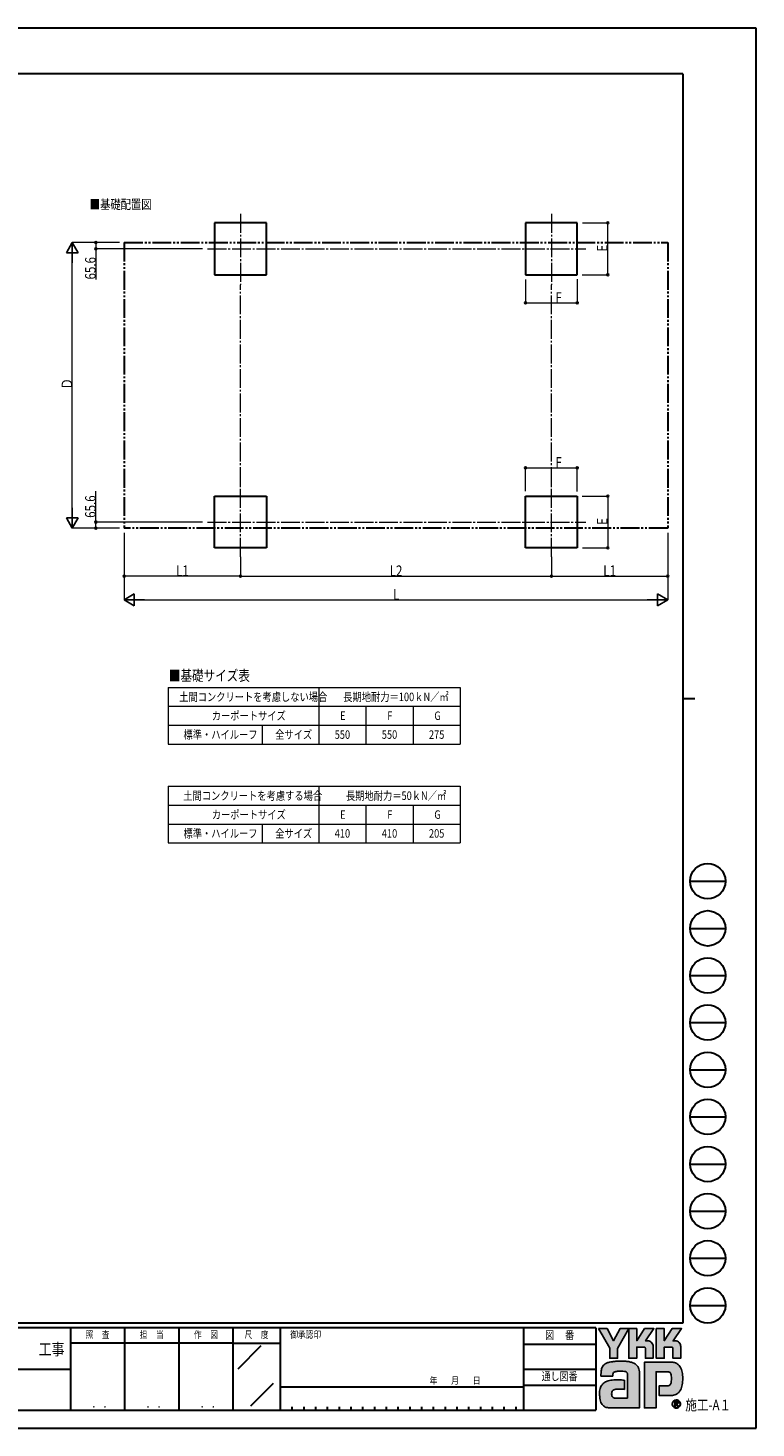
# Model space of a CAD drawing. Units: millimetres. Extents: x 0 to 21025, y 0 to 14850.
# Drawn here: x 13300 to 21025, y 0 to 14850 of the extents above; entities that cross this region are included whole.
import ezdxf
from ezdxf.enums import TextEntityAlignment as Align

# ---------------------------------------------------------------- set-up
doc = ezdxf.new("R2010")
doc.units = ezdxf.units.MM
doc.linetypes.add('YCENTER_1', pattern=[13, 10, -1, 1, -1])
doc.linetypes.add('YDIVIDE_1', pattern=[15, 10, -1, 1, -1, 1, -1])
for name, color, linetype, lineweight in [('TABLE1', 255, 'Continuous', 13), ('USER1', 3, 'Continuous', 13), ('YKK_12', 2, 'Continuous', 13), ('YKK_A1', 4, 'Continuous', 30), ('YKK_D', 6, 'Continuous', 13), ('YKK_ZWAK', 7, 'Continuous', 30)]:
    doc.layers.add(name, color=color, linetype=linetype, lineweight=lineweight)
doc.styles.add('text-b', font='extslim2.shx', dxfattribs={"width": 0.8, "bigfont": 'extfont2.shx'})

msp = doc.modelspace()

# ---------------------------------------------------------------- hatches: boundary and pattern name
at = {"layer": 'YKK_ZWAK', "linetype": 'ByBlock', "lineweight": -2}
h = msp.add_hatch(color=256, dxfattribs=at)
edge = h.paths.add_edge_path()
edge.add_arc((20179.24935909626, 254.610249280041), 44.01867230983628, 44.93442000000285, 90.08535600000255)
edge.add_arc((20179.25426472854, 254.5257549609828), 44.10317410227031, 90.09156552177431, 179.923629932956)
edge.add_arc((20178.98547420905, 254.4779262682508), 43.83447405861239, 179.8606450800951, 225.1439939985764)
edge.add_arc((20179.19571586127, 254.4730548595397), 43.9795743226709, 224.9453553885787, 269.9844512830166)
edge.add_arc((20179.19302017906, 254.690206879397), 44.19672568883004, 269.9880223087077, 314.9377721061914)
edge.add_arc((20179.49073070159, 254.4048916918965), 43.78447498732014, 314.9257166602815, 360.2350799932708)
edge.add_arc((20179.59861268459, 254.7450028117862), 43.67651925144945, 359.7894949650353, 405.1328750314316)
edge.add_line((20210.410869431, 285.7005058462389), (20210.41086668895, 285.7005042881846))
edge = h.paths.add_edge_path(flags=16)
edge.add_arc((20179.10906608651, 254.0640540547486), 39.01348740320342, 224.628219000001, 270.1097310000005, ccw=False)
edge.add_arc((20178.81808589678, 254.4176100781352), 39.05743938543147, 179.755127369646, 225.2972179378844, ccw=False)
edge.add_arc((20178.97792380978, 254.6678655065921), 39.21700912782785, 134.8007046283088, 180.1217460165476, ccw=False)
edge.add_arc((20179.09226237359, 254.8903843798607), 39.1404091974326, 89.86602478721397, 135.148996271344, ccw=False)
edge.add_arc((20179.26300407032, 254.5927737926107), 39.43799234541992, 45.03107645709707, 90.11509058956278, ccw=False)
edge.add_arc((20179.28933279573, 254.5801108719967), 39.42835376148849, 0.0064280881064178175, 45.071149570043985, ccw=False)
edge.add_arc((20179.12108333813, 254.6472447435596), 39.59665262906921, 270.09072013900766, 359.9092589945101, ccw=False)
edge.add_line((20179.18377927071, 215.0506417497773), (20179.18378339389, 215.0506381996367))
edge = h.paths.add_edge_path(flags=0)
edge.add_arc((20185.02040293156, 268.7431940428919), 8.382086385691421, -1.6106014017748862, 42.86139266983258, ccw=False)
edge.add_line((20193.39917781985, 268.5076021316489), (20193.05101929496, 265.8290034375808))
edge.add_line((20193.05101929496, 265.8290034375808), (20192.09246925865, 263.7174764753879))
edge.add_line((20192.09246925865, 263.7174764753879), (20190.6533706656, 262.1085727386142))
edge.add_line((20190.6533706656, 262.1085727386142), (20188.86532250219, 260.9377662726455))
edge.add_line((20188.86532250219, 260.9377662726455), (20186.8582257034, 260.1396820971483))
edge.add_line((20186.8582257034, 260.1396820971483), (20184.76113217842, 259.6489452317893))
edge.add_line((20184.76113217841, 259.6489452317893), (20182.70564091365, 259.4027277733915))
edge.add_line((20182.70564091365, 259.4027277733915), (20180.82165284404, 259.3348057159025))
edge.add_line((20180.82165284404, 259.3348057159025), (20175.86079557018, 259.3348057159025))
edge.add_line((20175.86079557018, 259.3348057159025), (20178.36457241438, 255.0760927113348))
edge.add_line((20178.36457241438, 255.0760927113348), (20194.73293924353, 226.9614550651515))
edge.add_line((20194.73293924353, 226.9614550651515), (20201.28487071409, 226.9614550651515))
edge.add_line((20201.28487071409, 226.9614550651515), (20185.50148260505, 254.0233008202536))
edge.add_line((20185.50148260505, 254.0233008202536), (20186.97878735543, 254.3170637188938))
edge.add_line((20186.97878735543, 254.3170637188937), (20188.38817004833, 254.6897860093654))
edge.add_line((20188.38817004833, 254.6897860093654), (20189.72538555515, 255.1406186659494))
edge.add_line((20189.72538555515, 255.1406186659494), (20190.98788679873, 255.6695616886459))
edge.add_line((20190.98788679873, 255.6695616886459), (20192.16973059905, 256.2766150774546))
edge.add_line((20192.16973059905, 256.2766150774546), (20193.26921890464, 256.9617788323761))
edge.add_line((20193.26921890464, 256.9617788323762), (20194.28125756123, 257.7233549019733))
edge.add_line((20194.28125756123, 257.7233549019733), (20195.20075241449, 258.562192311963))
edge.add_arc((20185.18517746867, 268.1076525191256), 13.8357346050664, 316.3767372757107, 361.6565045120804)
edge.add_line((20199.01513002222, 268.5076080523641), (20198.95429511648, 269.9722489444168))
edge.add_line((20198.95429511648, 269.9722489444168), (20198.77090556127, 271.3841787144718))
edge.add_line((20198.77090556127, 271.3841787144718), (20198.46865240544, 272.7392237613797))
edge.add_line((20198.46865240544, 272.7392237613797), (20198.04668662329, 274.0305918793917))
edge.add_line((20198.04668662329, 274.0305918793917), (20197.50840431768, 275.2548869656329))
edge.add_line((20197.50840431768, 275.2548869656329), (20196.85295646291, 276.4053168143549))
edge.add_line((20196.85295646291, 276.4053168143549), (20196.08373916185, 277.4793343484014))
edge.add_line((20196.08373916185, 277.4793343484014), (20195.20075241449, 278.470147362024))
edge.add_line((20195.20075241449, 278.470147362024), (20194.04353036002, 279.493223352954))
edge.add_line((20194.04353036002, 279.493223352954), (20192.75810542205, 280.3847003574986))
edge.add_line((20192.75810542204, 280.3847003574986), (20191.35126980629, 281.1445783756581))
edge.add_line((20191.35126980629, 281.1445783756581), (20189.82896669282, 281.7694613045579))
edge.add_line((20189.82896669282, 281.7694613045579), (20188.19629023593, 282.2585001184793))
edge.add_line((20188.19629023593, 282.2585001184793), (20186.45918361564, 282.609147740267))
edge.add_line((20186.45918361564, 282.6091477402671), (20184.623590012, 282.8214041699206))
edge.add_line((20184.623590012, 282.8214041699205), (20182.69375455359, 282.8927223302843))
edge.add_line((20182.69375455359, 282.8927223302843), (20163.74604759128, 282.8927223302843))
edge.add_line((20163.74604759128, 282.8927223302843), (20163.74604759128, 227.1482407232468))
edge.add_line((20163.74604759128, 227.1482407232468), (20169.47272606334, 227.1482407232468))
edge.add_line((20169.47272606334, 227.1482407232468), (20169.47272606334, 277.2067970927265))
edge.add_line((20169.47272606334, 277.2067970927265), (20182.69375455359, 277.2067970927265))
edge.add_line((20182.69375455359, 277.2067970927265), (20184.05898790912, 277.16179872964))
edge.add_line((20184.05898790912, 277.16179872964), (20185.34356382138, 277.0285016918174))
edge.add_line((20185.34356382138, 277.0285016918174), (20186.54408618751, 276.8077550049779))
edge.add_line((20186.54408618751, 276.8077550049779), (20187.65715890461, 276.5012567205582))
edge.add_line((20187.65715890461, 276.5012567205582), (20188.67938586982, 276.1107048899958))
edge.add_line((20188.67938586982, 276.1107048899958), (20189.60737098026, 275.6369485390091))
edge.add_line((20189.60737098026, 275.6369485390091), (20190.43686910735, 275.0808366933173))
edge.add_line((20190.43686910735, 275.0808366933173), (20191.1644841482, 274.4449164300766))
edge = h.paths.add_edge_path()
edge.add_arc((19595.92219187955, 114.8513480277592), 595.0072135410647, 87.51793533789117, 91.66438817798303, ccw=False)
edge.add_arc((19603.65167551567, 280.5596615742031), 429.1199723311966, 81.92630775827178, 87.59083149003902, ccw=False)
edge.add_arc((19626.46864933609, 436.9245391991603), 271.1011088636878, 73.67137372319672, 82.0594330221652, ccw=False)
edge.add_arc((19660.31506433633, 550.2055620152917), 152.8748001408928, 60.60528288235503, 73.90849856205972, ccw=False)
edge.add_arc((19674.17172705786, 577.8387412796739), 122.007069301065, 52.173471518694726, 59.905419987328685, ccw=False)
edge.add_arc((19686.56423471322, 593.8804814680584), 101.7361852982353, 43.55041761169451, 52.145605771503426, ccw=False)
edge.add_arc((19693.39126243986, 600.4784655699361), 92.24224246673008, 34.48659260316282, 43.5018201335609, ccw=False)
edge.add_arc((19693.43890023374, 600.6190800017539), 92.12340175176467, 25.589150532184817, 34.43128324084961, ccw=False)
edge.add_arc((19685.24210994583, 596.7784137638616), 101.1750744344691, 17.430889992148195, 25.545905045019026, ccw=False)
edge.add_line((19781.77112048501, 627.0859344665969), (19785.31830429066, 612.7451571918417))
edge.add_line((19785.31830429066, 612.7451571918417), (19787.32794816662, 597.3930741478639))
edge.add_line((19787.32794816662, 597.3930741478639), (19787.96217037843, 581.0348956273286))
edge.add_line((19787.96217037843, 581.0348956273288), (19787.96217037843, 212.5))
edge.add_line((19787.96217037843, 212.5), (19486.38059389536, 212.5000000000004))
edge.add_arc((19485.14605722363, 444.7567323391348), 232.2600133420434, 263.6848746649659, 270.30454692996716, ccw=False)
edge.add_arc((19474.50272161063, 349.9781954848426), 136.8859513483086, 253.691018885623, 263.74909316651605, ccw=False)
edge.add_arc((19461.93098576472, 306.7971633054407), 91.91212894918802, 239.8785013092501, 253.6535482446689, ccw=False)
edge.add_arc((19455.06518892975, 294.3099477109615), 77.66633986061898, 223.6420534782413, 239.6366294170112, ccw=False)
edge.add_arc((19463.33887800124, 301.5878352355977), 88.67767194325315, 208.2977657543149, 223.355606159757, ccw=False)
edge.add_arc((19500.01071696815, 321.1050134100708), 130.2194205519181, 196.3102007627962, 208.2099283034402, ccw=False)
edge.add_arc((19584.23173507279, 345.9852017704946), 218.038399328916, 187.8047148541562, 196.3697110093865, ccw=False)
edge.add_arc((19743.74242394889, 368.4212068871035), 379.1186564741713, 181.9094794174699, 187.8904176513079, ccw=False)
edge.add_arc((19607.83241453892, 366.2823953513255), 243.2246015197973, 174.5558801097798, 182.4727230497099, ccw=False)
edge.add_arc((19534.95463044986, 373.2622996182743), 170.0133400279352, 164.9753667854606, 174.5673877291292, ccw=False)
edge.add_arc((19493.64263221891, 384.2773680232879), 127.2581508695354, 153.891777935297, 164.9434116692619, ccw=False)
edge.add_arc((19474.82018229442, 393.3279195642595), 106.3735163601379, 142.0468818398376, 153.8077060405064, ccw=False)
edge.add_arc((19471.1873880432, 395.9299234718232), 101.908894459043, 130.6022050713186, 141.944269337734, ccw=False)
edge.add_arc((19477.18793583952, 388.7164372633744), 111.2909704185251, 120.6072426230107, 130.5308147201121, ccw=False)
edge.add_arc((19489.0380281255, 368.5665026120202), 134.6670598117494, 112.58837614452091, 120.5816154340441, ccw=False)
edge.add_arc((19504.98345797019, 330.2530322883013), 176.1662009619903, 106.6130308198974, 112.5902350136696, ccw=False)
edge.add_arc((19530.06033499621, 245.9658202659643), 264.1047066062165, 99.87193010640078, 106.59824860692831, ccw=False)
edge.add_arc((19544.10950386047, 166.8187711046021), 344.4886475085959, 94.78469170294778, 99.9171141639502, ccw=False)
edge.add_arc((19550.94869571994, 88.07333297879013), 423.530212000398, 90.80098592879739, 94.81811646898808, ccw=False)
edge.add_arc((19551.98860301655, 29.43623854901725), 482.1761641230449, 87.57779436069058, 90.82713927416393, ccw=False)
edge.add_line((19572.36675258777, 511.1815906474743), (19596.01868104277, 509.6207953575518))
edge.add_line((19596.01868104277, 509.6207953575517), (19614.61234428042, 507.5364372183544))
edge.add_line((19614.61234428042, 507.5364372183544), (19626.77548672528, 505.5836780655424))
edge.add_line((19626.77548672528, 505.5836780655424), (19631.13438476465, 504.4179657538855))
edge.add_line((19631.13438476465, 504.4179657538855), (19631.13438476465, 408.818518863671))
edge.add_line((19631.13438476465, 408.818518863671), (19617.30545385986, 410.2779940739683))
edge.add_line((19617.30545385986, 410.2779940739683), (19602.13930744826, 411.0990019438681))
edge.add_line((19602.13930744826, 411.0990019438681), (19586.61572120913, 411.4165375626297))
edge.add_line((19586.61572120913, 411.4165375626297), (19571.71616887317, 411.3689921223873))
edge.add_line((19571.71616887317, 411.3689921223871), (19558.42042611967, 411.0939077895563))
edge.add_line((19558.42042611967, 411.0939077895563), (19547.70911765363, 410.7271286791151))
edge.add_line((19547.70911765363, 410.7271286791151), (19540.56286818006, 410.406196957479))
edge.add_line((19540.56286818006, 410.406196957479), (19537.96315142966, 410.2695038167821))
edge.add_line((19537.96315142966, 410.2695038167821), (19527.15505403171, 408.2946699952863))
edge.add_line((19527.15505403171, 408.2946699952863), (19517.83529871849, 405.2016693023754))
edge.add_line((19517.83529871849, 405.2016693023754), (19510.00558354143, 400.9692760950848))
edge.add_line((19510.00558354143, 400.9692760950848), (19503.66675752626, 395.5779627818861))
edge.add_line((19503.66675752626, 395.5779627818862), (19498.81712262153, 389.0073527455326))
edge.add_line((19498.81712262153, 389.0073527455326), (19495.45837687869, 381.2387674202147))
edge.add_line((19495.45837687869, 381.2387674202147), (19493.58967127203, 372.2509811629673))
edge.add_line((19493.58967127203, 372.2509811629673), (19493.21270385295, 362.0244663822622))
edge.add_line((19493.21270385295, 362.0244663822622), (19494.40558498762, 350.7782717135017))
edge.add_line((19494.40558498761, 350.7782717135017), (19496.7947433598, 341.4814400946785))
edge.add_line((19496.7947433598, 341.4814400946785), (19500.23159946874, 333.9565251506028))
edge.add_line((19500.23159946874, 333.9565251506028), (19504.5675738137, 328.0260805060842))
edge.add_line((19504.5675738137, 328.0260805060842), (19509.65153981676, 323.5126597859324))
edge.add_line((19509.65153981677, 323.5126597859323), (19515.33491797717, 320.2371185635196))
edge.add_line((19515.33491797716, 320.2371185635196), (19521.46827976844, 318.0237085150929))
edge.add_line((19521.46827976844, 318.0237085150929), (19527.90134763837, 316.6932852140247))
edge.add_line((19527.90134763837, 316.6932852140247), (19660.65585802657, 316.6932852140247))
edge.add_line((19660.65585802658, 316.6932852140247), (19660.65585802658, 562.3155765833278))
edge.add_line((19660.65585802658, 562.3155765833278), (19660.69406418392, 567.1855881052976))
edge.add_line((19660.69406418391, 567.1855881052976), (19660.44020549404, 571.9460753095661))
edge.add_line((19660.44020549404, 571.9460753095661), (19659.81702061659, 576.5333612672373))
edge.add_line((19659.81702061658, 576.5333612672374), (19658.74809723684, 580.8846180751337))
edge.add_line((19658.74809723684, 580.8846180751337), (19657.15617401445, 584.9387158815156))
edge.add_line((19657.15617401445, 584.9387158815156), (19654.96398960898, 588.6319777574863))
edge.add_line((19654.96398960898, 588.6319777574865), (19652.09343365435, 591.9032738513062))
edge.add_line((19652.09343365435, 591.9032738513062), (19648.46894286159, 594.6889272340784))
edge.add_line((19648.46894286159, 594.6889272340784), (19640.6833770219, 597.7454198210887))
edge.add_line((19640.6833770219, 597.7454198210887), (19628.23496193558, 600.3349482628616))
edge.add_line((19628.23496193558, 600.3349482628616), (19612.35308684319, 602.2452561297431))
edge.add_line((19612.35308684319, 602.245256129743), (19594.26799001099, 603.2649360177982))
edge.add_line((19594.26799001099, 603.2649360177982), (19575.20906067955, 603.1834295488113))
edge.add_line((19575.20906067955, 603.1834295488113), (19556.40653711505, 601.790178344557))
edge.add_arc((19573.91422623786, 445.0158687825005), 157.7488615397299, 96.37207465332192, 102.7534079932569)
edge.add_arc((19557.47558991917, 515.9278634790346), 84.95824934389807, 102.4978957058443, 112.8463169705322)
edge.add_line((19524.48964235593, 594.2211032570326), (19518.68177735995, 590.9498179693027))
edge.add_line((19518.68177735994, 590.9498179693024), (19514.14713099682, 586.9551519632237))
edge.add_line((19514.14713099682, 586.9551519632237), (19510.71961417079, 582.2914536908772))
edge.add_line((19510.71961417079, 582.2914536908772), (19508.23027076381, 577.0122117725356))
edge.add_line((19508.23027076381, 577.0122117725358), (19506.51354076077, 571.1726128799088))
edge.add_line((19506.51354076077, 571.1726128799085), (19505.40216609511, 564.8269946589876))
edge.add_line((19505.40216609511, 564.8269946589876), (19504.72719064881, 558.0279967043273))
edge.add_line((19504.72719064881, 558.0279967043273), (19504.32305440675, 550.8316547133553))
edge.add_line((19504.32305440674, 550.8316547133553), (19379.36090206398, 550.5277035060916))
edge.add_line((19379.36090206398, 550.5277035060917), (19379.72513409727, 567.6185912217904))
edge.add_line((19379.72513409727, 567.6185912217904), (19380.4196371351, 586.8201568739618))
edge.add_arc((19607.0116457828, 573.8538627798591), 226.9626911312421, 171.5562215410652, 176.7249302595971, ccw=False)
edge.add_arc((19530.10268440455, 585.3329768052857), 149.2018227397994, 163.4838524863008, 171.5798233267276, ccw=False)
edge.add_arc((19491.51328999832, 596.7807533365752), 108.9502027288796, 152.2125045740734, 163.4864976584933, ccw=False)
edge.add_arc((19474.84150322256, 605.4018291472166), 90.18198772300495, 138.0385215069419, 152.1201504079557, ccw=False)
edge.add_arc((19474.82854191595, 604.9800785201882), 90.45491934971982, 122.60462867217839, 137.8343845030835, ccw=False)
edge.add_arc((19486.78825836819, 585.6352435896557), 113.1960769496959, 108.37420791968111, 122.4280899168763, ccw=False)
edge.add_arc((19505.73176698318, 518.2694653827474), 183.1277951335579, 100.9315937394664, 107.3549899713762, ccw=False)
edge.add_arc((19567.63294308371, 217.9562871843843), 489.745281048289, 97.86054447666328, 101.37937906247248, ccw=False)
edge.add_arc((19596.69475778858, 16.0470112439173), 693.7329519555421, 94.9020122383061, 97.95760039022957, ccw=False)
edge.add_arc((19598.67400404608, -0.1136387912114003), 710.0038675060528, 91.61689723320723, 94.94970856324022, ccw=False)
edge = h.paths.add_edge_path()
edge.add_arc((20046.01315320772, 487.2076748816026), 197.4356062282955, 339.22498221091587, 347.3145741352372, ccw=False)
edge.add_arc((20138.39923849897, 451.4354891563416), 98.3703848331615, 326.2325061058077, 339.6193101912123, ccw=False)
edge.add_arc((20101.03293770763, 479.2837431423514), 144.9312807091522, 318.6736738685102, 325.2911172618525, ccw=False)
edge.add_arc((20115.5711622298, 466.5325823482481), 125.5934583707759, 311.5703269329227, 318.6624294560623, ccw=False)
edge.add_line((20198.90730046711, 372.5708622212554), (20187.37443334031, 363.6070503217583))
edge.add_line((20187.37443334031, 363.6070503217583), (20175.36071942193, 356.5601368572623))
edge.add_line((20175.36071942192, 356.5601368572623), (20162.95730269869, 351.3012715561675))
edge.add_line((20162.95730269869, 351.3012715561675), (20150.25248184535, 347.7031005606816))
edge.add_line((20150.25248184535, 347.7031005606816), (20137.3371026138, 345.6382700130123))
edge.add_line((20137.3371026138, 345.6382700130123), (20124.29946367876, 344.9777280039309))
edge.add_line((20124.29946367876, 344.9777280039309), (19995.89875717561, 344.9777280039309))
edge.add_line((19995.89875717561, 344.9777280039309), (19995.89875717561, 445.8428324009888))
edge.add_line((19995.89875717561, 445.8428324009888), (20068.30367045901, 445.8428324009888))
edge.add_line((20068.30367045901, 445.8428324009888), (20081.6537508585, 446.0287690333654))
edge.add_line((20081.65375085849, 446.0287690333655), (20093.39153141833, 447.1656144705896))
edge.add_line((20093.39153141833, 447.1656144705896), (20103.46522156968, 450.1202239713643))
edge.add_arc((20091.79734724964, 476.4295488637456), 28.78054668419707, 293.9167198020605, 314.0937636770703)
edge.add_arc((20087.87419686345, 479.8927523745966), 34.00013605192317, 314.7809858171797, 333.9292818603019)
edge.add_arc((20062.6230170093, 492.1537320750596), 62.07058043343667, 334.0067642612878, 347.3498910530277)
edge.add_arc((19993.74171564649, 508.1049546772713), 132.7739594896499, 347.1430841970991, 355.4000769567)
edge.add_arc((19843.00698037255, 521.0590974563431), 284.0632617678787, 355.2339044354762, 360.2919344246406)
edge.add_line((20127.06655483181, 522.5064551286318), (20126.91021776349, 538.4205967586561))
edge.add_line((20126.9102177635, 538.4205967586563), (20126.15118877106, 552.7555469917343))
edge.add_line((20126.15118877106, 552.7555469917343), (20124.35549937618, 565.3440513216237))
edge.add_line((20124.35549937618, 565.3440513216237), (20121.09184451384, 576.0180026560438))
edge.add_arc((20089.28065397513, 562.7401542882966), 34.47104728271135, 22.65543833575849, 39.38165319252862)
edge.add_arc((20094.13079476424, 566.448515127668), 28.37008768569186, 39.80779662169855, 59.7537818176739)
edge.add_arc((20090.67588145085, 559.9588912784228), 35.71770120067443, 60.2099075952312, 77.92418213913811)
edge.add_arc((20085.35406367623, 534.9735174334153), 61.2635490300725, 77.94572257653994, 90.63794058773097)
edge.add_line((20084.67195938679, 596.2332690938524), (19965.48495788342, 596.2333050162373))
edge.add_line((19965.48495788342, 596.2333050162373), (19965.48495788342, 212.5))
edge.add_line((19965.48495788342, 212.5), (19840.57544513521, 212.5))
edge.add_line((19840.57544513521, 212.5), (19840.57544513521, 698.0213003694289))
edge.add_line((19840.57544513521, 698.0213003694289), (20130.88111104946, 698.0213003694284))
edge.add_arc((20126.13680897497, 564.4672580327575), 133.6382827884261, 78.73197638228368, 87.96551099663088, ccw=False)
edge.add_arc((20130.0555836302, 584.505686596398), 113.2204167714945, 69.0303397675134, 78.69541395760581, ccw=False)
edge.add_arc((20133.70873182896, 594.2473533546892), 102.8166023332723, 59.39483710465089, 68.98849810507397, ccw=False)
edge.add_arc((20135.39734236847, 597.2153167528967), 99.40240071126085, 50.30120407773393, 59.36159834971329, ccw=False)
edge.add_arc((20134.78206165058, 596.5171972780857), 100.3325582318249, 42.05209438652213, 50.28551138205171, ccw=False)
edge.add_line((20209.28261139579, 663.7205478567782), (20217.42994377925, 653.4389598850092))
edge.add_line((20217.42994377925, 653.4389598850092), (20223.53274064464, 643.4773411285117))
edge.add_line((20223.53274064464, 643.4773411285116), (20227.7906046235, 634.4623860482624))
edge.add_arc((20085.23053121762, 567.9708173403073), 157.3038564013373, 14.762666767432506, 25.004857483356773, ccw=False)
edge.add_arc((19988.75461874863, 541.6761319955472), 257.2967440561992, 7.913901303101682, 14.95041339176612, ccw=False)
edge.add_arc((19892.39108461867, 527.6644574759908), 354.6722410434922, 2.5437612488565833, 8.012513468652287, ccw=False)
edge.add_arc((19837.15683771177, 524.7595054106406), 409.9812374391612, -2.235807907604226, 2.606741948428123, ccw=False)
edge.add_arc((19852.9240238922, 523.7455161951405), 394.1866973122966, 352.8936963416039, 357.82205712252266, ccw=False)
edge.add_arc((19935.37424847334, 513.0182108142401), 311.0430641589705, 347.15165836895227, 352.9756549716377, ccw=False)
edge = h.paths.add_edge_path()
edge.add_arc((19874.53984159117, 862.0272042177933), 62.44370143432014, 78.2679820538109, 90.11215451062168, ccw=False)
edge.add_arc((19875.43487621009, 866.5722409103684), 57.81164196543929, 66.19963222081822, 78.22058292401289, ccw=False)
edge.add_line((19898.764831932, 919.467411888012), (19908.87277199196, 913.6941025739217))
edge.add_line((19908.87277199196, 913.6941025739217), (19917.4318002613, 906.1657915269714))
edge.add_line((19917.4318002613, 906.1657915269714), (19924.31315371067, 897.2034760412823))
edge.add_line((19924.31315371067, 897.2034760412823), (19929.38862945655, 887.1263897870532))
edge.add_line((19929.38862945655, 887.1263897870532), (19932.52747753827, 876.2563135116382))
edge.add_line((19932.52747753827, 876.2563135116382), (19933.60319312374, 864.9124808852374))
edge.add_line((19933.60319312374, 864.9124808852374), (19933.60319312374, 739.4544975228066))
edge.add_line((19933.60319312374, 739.4544975228066), (19851.02610270564, 739.4544975228066))
edge.add_line((19851.02610270564, 739.4544975228066), (19851.02610270563, 846.4758874055348))
edge.add_arc((19839.31069388419, 846.7666719227251), 11.71901700181481, 358.5781712163345, 452.1682981404213)
edge.add_line((19838.86730593954, 858.4772981493351), (19759.42386889866, 858.4777149638616))
edge.add_line((19759.42386889866, 858.4777149638616), (19759.42386889866, 739.7584487300705))
edge.add_line((19759.42386889866, 739.7584487300703), (19674.78534403575, 739.7584487300703))
edge.add_line((19674.78534403575, 739.7584487300703), (19674.78534403575, 1055))
edge.add_line((19674.78534403575, 1055), (19759.42386889866, 1055))
edge.add_line((19759.42386889866, 1055), (19759.42386889866, 926.0380874968499))
edge.add_line((19759.42386889866, 926.0380874968499), (19842.67253866019, 1055))
edge.add_line((19842.67253866019, 1055), (19942.09684641277, 1055))
edge.add_line((19942.09684641276, 1055), (19852.89820441518, 924.4707860202884))
edge.add_line((19852.89820441518, 924.4707860202886), (19856.0599761913, 924.4707860202886))
edge.add_line((19856.0599761913, 924.4707860202886), (19859.54862286908, 924.4707860202886))
edge.add_line((19859.54862286908, 924.4707860202886), (19863.13151140164, 924.4707860202886))
edge.add_line((19863.13151140163, 924.4707860202886), (19866.58025387064, 924.4707860202886))
edge.add_line((19866.58025387064, 924.4707860202886), (19869.66306625493, 924.4707860202886))
edge.add_line((19869.66306625493, 924.4707860202886), (19872.15071161046, 924.4707860202886))
edge.add_line((19872.15071161047, 924.4707860202886), (19873.8122549418, 924.4707860202886))
edge.add_line((19873.8122549418, 924.4707860202886), (19874.41761027915, 924.4707860202886))
h.paths.add_polyline_path([(19352.54951889588, 1055), (19444.5779636136, 1055), (19513.67846880015, 924.7509645074311), (19582.59728248292, 1055), (19674.69110218098, 1055), (19556.67907437079, 845.0249024524236), (19556.67907437079, 739.6650559010228), (19472.74269377718, 739.6650559010228), (19472.74269377718, 847.8564032240012)])
edge = h.paths.add_edge_path()
edge.add_arc((20166.9470570131, 861.9157484534405), 62.55514923273285, 78.2785069830033, 90.10825959996419, ccw=False)
edge.add_arc((20167.80938098477, 866.3026634660104), 58.08454982833424, 66.2482987955566, 78.2322632326792, ccw=False)
edge.add_line((20191.20431971819, 919.4674240732027), (20201.34175543723, 913.6941025739217))
edge.add_line((20201.34175543723, 913.6941025739217), (20209.93559376103, 906.1657915269714))
edge.add_line((20209.93559376104, 906.1657915269714), (20216.85090823915, 897.2034760412823))
edge.add_line((20216.85090823914, 897.2034760412823), (20221.95609988517, 887.1263897870532))
edge.add_line((20221.95609988517, 887.1263897870532), (20225.11702263557, 876.2563135116382))
edge.add_line((20225.11702263557, 876.2563135116382), (20226.1995304268, 864.9124808852374))
edge.add_line((20226.1995304268, 864.9124808852374), (20226.1995304268, 739.6650559010226))
edge.add_line((20226.1995304268, 739.6650559010228), (20143.43480532488, 739.6650559010228))
edge.add_line((20143.43480532488, 739.6650559010228), (20143.43480532488, 846.4758874055346))
edge.add_arc((20131.77420166627, 846.8220869797901), 11.66574180360377, 358.2994062850051, 452.4345457850627)
edge.add_line((20131.27866364555, 858.477299285809), (20051.92426629551, 858.4777149638616))
edge.add_line((20051.92426629551, 858.4777149638616), (20051.92426629551, 739.6650559010228))
edge.add_line((20051.92426629551, 739.6650559010228), (19967.2398940438, 739.6650559010228))
edge.add_line((19967.2398940438, 739.6650559010228), (19967.2398940438, 1055))
edge.add_line((19967.2398940438, 1055), (20051.92426629551, 1055))
edge.add_line((20051.92426629551, 1055), (20051.92426629551, 926.0380874968499))
edge.add_line((20051.92426629551, 926.0380874968499), (20135.08124127944, 1055))
edge.add_line((20135.08124127944, 1055), (20234.50639805773, 1055))
edge.add_line((20234.50639805773, 1055), (20145.30690703443, 924.4707860202884))
edge.add_line((20145.30690703443, 924.4707860202886), (20148.50263983929, 924.4707860202886))
edge.add_line((20148.50263983929, 924.4707860202886), (20152.00656898, 924.4707860202886))
edge.add_line((20152.00656898001, 924.4707860202886), (20155.59200458972, 924.4707860202886))
edge.add_line((20155.59200458972, 924.4707860202886), (20159.03395485298, 924.4707860202886))
edge.add_line((20159.03395485298, 924.4707860202886), (20162.10403185149, 924.4707860202886))
edge.add_line((20162.10403185149, 924.4707860202886), (20164.57809279552, 924.4707860202886))
edge.add_line((20164.57809279552, 924.4707860202886), (20166.22859879251, 924.4707860202886))
edge.add_line((20166.22859879251, 924.4707860202886), (20166.82885997556, 924.4707860202886))

# ---------------------------------------------------------------- linework, layer by layer
at = {"layer": 'TABLE1'}
for p, q in [((14785.92319972, 7855.07818633), (17885.92319972, 7855.07818633)), ((14785.92319972, 7855.07818633), (14785.92319972, 7255.07818633)), ((16385.92319972, 7855.07818633), (16385.92319972, 7255.07818633)), ((17885.92319972, 7855.07818633), (17885.92319972, 7255.07818633)), ((14785.92319972, 7655.07818633), (17885.92319972, 7655.07818633)), ((16885.92319972, 7655.07818633), (16885.92319972, 7255.07818633)), ((17385.92319972, 7655.07818633), (17385.92319972, 7255.07818633)), ((14785.92319972, 7455.07818633), (17885.92319972, 7455.07818633)), ((15785.92319972, 7455.07818633), (15785.92319972, 7255.07818633)), ((14785.92319972, 7255.07818633), (17885.92319972, 7255.07818633)), ((14785.92319972, 6806.67420042), (17885.92319972, 6806.67420042)), ((14785.92319972, 6806.67420042), (14785.92319972, 6206.67420042)), ((16385.92319972, 6806.67420042), (16385.92319972, 6206.67420042)), ((17885.92319972, 6806.67420042), (17885.92319972, 6206.67420042)), ((14785.92319972, 6606.67420042), (17885.92319972, 6606.67420042)), ((16885.92319972, 6606.67420042), (16885.92319972, 6206.67420042)), ((17385.92319972, 6606.67420042), (17385.92319972, 6206.67420042)), ((14785.92319972, 6406.67420042), (17885.92319972, 6406.67420042)), ((15785.92319972, 6406.67420042), (15785.92319972, 6206.67420042)), ((14785.92319972, 6206.67420042), (17885.92319972, 6206.67420042))]:
    msp.add_line(p, q, dxfattribs=at)
at = {"layer": 'YKK_12', "linetype": 'YCENTER_1', "ltscale": 20}
for p, q in [((15553.85482214, 12877.56191105), (15553.85482214, 12126.02992825)), ((18853.85482214, 12877.56191105), (18853.85482214, 12126.02992825)), ((15204.80713367, 12508.53534321), (19218.70669757, 12508.53534321)), ((15553.85482214, 9240.81444963), (15553.85482214, 9992.34643244)), ((18853.85482214, 9240.81444963), (18853.85482214, 9992.34643244)), ((15204.80713367, 9609.84101748), (19218.70669757, 9609.84101748))]:
    msp.add_line(p, q, dxfattribs=at)
at = {"layer": 'YKK_A1'}
for p, q in [((15828.85482214, 12783.53534321), (15278.85482214, 12783.53534321)), ((15278.85482214, 12783.53534321), (15278.85482214, 12233.53534321)), ((15828.85482214, 12233.53534321), (15828.85482214, 12783.53534321)), ((19128.85482214, 12783.53534321), (18578.85482214, 12783.53534321)), ((18578.85482214, 12783.53534321), (18578.85482214, 12233.53534321)), ((19128.85482214, 12233.53534321), (19128.85482214, 12783.53534321)), ((15278.85482214, 12233.53534321), (15828.85482214, 12233.53534321)), ((18578.85482214, 12233.53534321), (19128.85482214, 12233.53534321)), ((15278.85482214, 9884.84101748), (15828.85482214, 9884.84101748)), ((15278.85482214, 9334.84101748), (15278.85482214, 9884.84101748)), ((15828.85482214, 9884.84101748), (15828.85482214, 9334.84101748)), ((18578.85482214, 9884.84101748), (19128.85482214, 9884.84101748)), ((18578.85482214, 9334.84101748), (18578.85482214, 9884.84101748)), ((19128.85482214, 9884.84101748), (19128.85482214, 9334.84101748)), ((15828.85482214, 9334.84101748), (15278.85482214, 9334.84101748)), ((19128.85482214, 9334.84101748), (18578.85482214, 9334.84101748))]:
    msp.add_line(p, q, dxfattribs=at)
at = {"layer": 'YKK_A1', "linetype": 'YDIVIDE_1', "ltscale": 20}
for p, q in [((14319.85482214, 12574.10141465), (20087.85395123, 12574.10141465)), ((14319.85482214, 12574.10141465), (14319.85482214, 9544.27494604)), ((20087.85395123, 12574.10141465), (20087.85395123, 9544.27494604)), ((20087.85395123, 9544.27494604), (14319.85482214, 9544.27494604))]:
    msp.add_line(p, q, dxfattribs=at)
at = {"layer": 'YKK_D'}
for p, q in [((19184.67069499, 12783.53534321), (19453.08100855, 12783.53534321)), ((19452.08100855, 12233.53534321), (19452.08100855, 12783.53534321)), ((14269.85482214, 12574.10141465), (13768.85482214, 12574.10141465)), ((14269.85482214, 12574.10141465), (14018.85482214, 12574.10141465)), ((15151.37230549, 12508.53534321), (14018.85482214, 12508.53534321)), ((14019.85482214, 12574.10141465), (14019.85482214, 12508.53534321)), ((14019.85482214, 12508.53534321), (14019.85482214, 12180.70200987)), ((13769.85482214, 9669.27494604), (13769.85482214, 12449.10141465)), ((18578.85482214, 12181.29206383), (18578.85482214, 11932.53534321)), ((19128.85482214, 12184.99550922), (19128.85482214, 11932.53534321)), ((19178.85482214, 12233.53534321), (19453.08100855, 12233.53534321)), ((18578.85482214, 11933.53534321), (19128.85482214, 11933.53534321)), ((18578.85482214, 9937.08429686), (18578.85482214, 10185.84101748)), ((18578.85482214, 10184.84101748), (19128.85482214, 10184.84101748)), ((19128.85482214, 9933.38085147), (19128.85482214, 10185.84101748)), ((14019.85482214, 9609.84101748), (14019.85482214, 9937.67435081)), ((19178.85482214, 9884.84101748), (19453.08100855, 9884.84101748)), ((19452.08100855, 9884.84101748), (19452.08100855, 9334.84101748)), ((14269.85482214, 9544.27494604), (13768.85482214, 9544.27494604)), ((15151.37230549, 9609.84101748), (14018.85482214, 9609.84101748)), ((14269.85482214, 9544.27494604), (14018.85482214, 9544.27494604)), ((14019.85482214, 9544.27494604), (14019.85482214, 9609.84101748)), ((14319.85482214, 9494.27494604), (14319.85482214, 8783.84101748)), ((20087.85395123, 9494.27494604), (20087.85395123, 8783.84101748)), ((14319.85482214, 9319.27494604), (14319.85482214, 9033.84101748)), ((15553.85482214, 9239.81444963), (15553.85482214, 9033.84101748)), ((15553.85482214, 9239.81444963), (15553.85482214, 9033.84101748)), ((18853.85482214, 9239.81444963), (18853.85482214, 9033.84101748)), ((18853.85482214, 9239.81444963), (18853.85482214, 9033.84101748)), ((19184.67069499, 9334.84101748), (19453.08100855, 9334.84101748)), ((20087.85395123, 9319.27494604), (20087.85395123, 9033.84101748)), ((15553.85482214, 9034.84101748), (14319.85482214, 9034.84101748)), ((15553.85482214, 9034.84101748), (18853.85482214, 9034.84101748)), ((18853.85482214, 9034.84101748), (20087.85395123, 9034.84101748)), ((14444.85482214, 8784.84101748), (19962.85395123, 8784.84101748))]:
    msp.add_line(p, q, dxfattribs=at)
at = {"layer": 'YKK_D', "lineweight": -2}
for p, q in [((13769.85482214, 12574.10141465), (13707.35482214, 12465.84823918)), ((13769.85482214, 12574.10141465), (13832.35482214, 12465.84823918)), ((13769.85482214, 12574.10141465), (13769.85482214, 12357.5950637)), ((13707.35482214, 12465.84823918), (13832.35482214, 12465.84823918)), ((13769.85482214, 9544.27494604), (13707.35482214, 9652.52812151)), ((13832.35482214, 9652.52812151), (13707.35482214, 9652.52812151)), ((13769.85482214, 9544.27494604), (13769.85482214, 9760.78129698)), ((13769.85482214, 9544.27494604), (13832.35482214, 9652.52812151)), ((14319.85482214, 8784.84101748), (14428.10799761, 8847.34101748)), ((14319.85482214, 8784.84101748), (14428.10799761, 8722.34101748)), ((14319.85482214, 8784.84101748), (14536.36117309, 8784.84101748)), ((14428.10799761, 8722.34101748), (14428.10799761, 8847.34101748)), ((20087.85395123, 8784.84101748), (19871.34760029, 8784.84101748)), ((20087.85395123, 8784.84101748), (19979.60077576, 8847.34101748)), ((19979.60077576, 8847.34101748), (19979.60077576, 8722.34101748)), ((20087.85395123, 8784.84101748), (19979.60077576, 8722.34101748))]:
    msp.add_line(p, q, dxfattribs=at)
at = {"layer": 'YKK_D', "linetype": 'YCENTER_1', "ltscale": 20}
for p, q in [((15553.85482214, 9992.84643244), (15553.85482214, 12125.52992825)), ((18853.85482214, 9992.84643244), (18853.85482214, 12125.52992825))]:
    msp.add_line(p, q, dxfattribs=at)
at = {"layer": 'YKK_D', "linetype": 'ByBlock', "lineweight": -2}
for centre in [(19452.08100855, 12783.53534321), (14019.85482214, 12574.10141465), (14019.85482214, 12508.53534321), (19452.08100855, 12233.53534321), (18578.85482214, 11933.53534321), (19128.85482214, 11933.53534321), (18578.85482214, 10184.84101748), (19128.85482214, 10184.84101748), (19452.08100855, 9884.84101748), (14019.85482214, 9609.84101748), (14019.85482214, 9544.27494604), (19452.08100855, 9334.84101748), (14319.85482214, 9034.84101748), (15553.85482214, 9034.84101748), (15553.85482214, 9034.84101748), (18853.85482214, 9034.84101748), (18853.85482214, 9034.84101748), (20087.85395123, 9034.84101748)]:
    msp.add_circle(centre, 10.625, dxfattribs=at)
at = {"layer": 'YKK_ZWAK'}
for p, q in [((21025, 14850), (0, 14850)), ((21025, 0), (21025, 14850)), ((20250.0495189, 14362.5), (750.0495189, 14362.5)), ((20250.0495189, 14362.5), (20250.0495189, 1112.5)), ((20250.0495189, 7737.5), (20375.0495189, 7737.5)), ((20325.0495189, 5800), (20700.0495189, 5800)), ((20325.0495189, 5300), (20700.0495189, 5300)), ((20325.0495189, 4800), (20700.0495189, 4800)), ((20325.0495189, 4300), (20700.0495189, 4300)), ((20325.0495189, 3800), (20700.0495189, 3800)), ((20325.0495189, 3300), (20700.0495189, 3300)), ((20325.0495189, 2800), (20700.0495189, 2800)), ((20325.0495189, 2300), (20700.0495189, 2300)), ((20325.0495189, 1800), (20700.0495189, 1800)), ((20325.0495189, 1300), (20700.0495189, 1300)), ((20250.0495189, 1112.5), (750.0495189, 1112.5)), ((13750.0495189, 1062.5), (10500.0495189, 1062.5)), ((15475.0495189, 1062.5), (13750.0495189, 1062.5)), ((13750.0495189, 1062.5), (13750.0495189, 187.5)), ((14325.0495189, 1062.5), (14325.0495189, 187.5)), ((14900.0495189, 1062.5), (14900.0495189, 187.5)), ((15475.0495189, 1062.5), (15475.0495189, 187.5)), ((15975.0495189, 1062.5), (15475.0495189, 1062.5)), ((18556.2995189, 1062.5), (15975.0495189, 1062.5)), ((15975.0495189, 1062.5), (15975.0495189, 187.5)), ((18556.2995189, 1062.5), (18556.2995189, 187.5)), ((19325.0495189, 1062.5), (18556.2995189, 1062.5)), ((19325.0495189, 1062.5), (19325.0495189, 187.5)), ((15475.0495189, 900), (13750.0495189, 900)), ((15475.0495189, 900), (15975.0495189, 900)), ((15530.26142094, 629.27199014), (15775.09320929, 874.10377849)), ((18556.2995189, 887.5), (19325.0495189, 887.5)), ((10500.0495189, 625), (13750.0495189, 625)), ((18556.2995189, 625), (19325.0495189, 625)), ((15664.17938169, 235.02886706), (15904.72986554, 475.57935092)), ((19325.0495189, 450), (18556.2995189, 450)), ((15975.0495189, 437.5), (18556.2995189, 437.5)), ((10500.0495189, 187.5), (13750.0495189, 187.5)), ((13750.0495189, 187.5), (15475.0495189, 187.5)), ((15475.0495189, 187.5), (15975.0495189, 187.5)), ((15975.0495189, 187.5), (18556.2995189, 187.5)), ((16100.0495189, 225), (16100.0495189, 187.5)), ((16225.0495189, 225), (16225.0495189, 187.5)), ((16350.0495189, 225), (16350.0495189, 187.5)), ((16475.0495189, 225), (16475.0495189, 187.5)), ((16600.0495189, 225), (16600.0495189, 187.5)), ((16725.0495189, 225), (16725.0495189, 187.5)), ((16850.0495189, 225), (16850.0495189, 187.5)), ((16975.0495189, 225), (16975.0495189, 187.5)), ((17100.0495189, 225), (17100.0495189, 187.5)), ((17225.0495189, 225), (17225.0495189, 187.5)), ((17350.0495189, 225), (17350.0495189, 187.5)), ((17475.0495189, 225), (17475.0495189, 187.5)), ((17600.0495189, 225), (17600.0495189, 187.5)), ((17725.0495189, 225), (17725.0495189, 187.5)), ((17850.0495189, 225), (17850.0495189, 187.5)), ((17975.0495189, 225), (17975.0495189, 187.5)), ((18100.0495189, 225), (18100.0495189, 187.5)), ((18225.0495189, 225), (18225.0495189, 187.5)), ((18350.0495189, 225), (18350.0495189, 187.5)), ((18475.0495189, 225), (18475.0495189, 187.5)), ((18556.2995189, 187.5), (19325.0495189, 187.5)), ((0, 0), (21025, 0))]:
    msp.add_line(p, q, dxfattribs=at)
at = {"layer": 'YKK_ZWAK', "linetype": 'ByBlock', "lineweight": -2}
msp.add_lwpolyline([(19352.5495189, 1055), (19444.57796361, 1055), (19513.6784688, 924.75096451), (19582.59728248, 1055), (19674.69110218, 1055), (19556.67907437, 845.02490245), (19556.67907437, 739.6650559), (19472.74269378, 739.6650559), (19472.74269378, 847.85640322)], close=True, dxfattribs=at)
for points in [[(19874.41761028, 924.47078602, -0.05172601), (19887.23679862, 923.16641529, -0.05249945), (19898.76483193, 919.46741189), (19908.87277199, 913.69410257), (19917.43180026, 906.16579153), (19924.31315371, 897.20347604), (19929.38862946, 887.12638979), (19932.52747754, 876.25631351), (19933.60319312, 864.91248089), (19933.60319312, 739.45449752), (19851.02610271, 739.45449752), (19851.02610271, 846.47588741, 0.4326875), (19838.86730594, 858.47729815), (19759.4238689, 858.47771496), (19759.4238689, 739.75844873), (19674.78534404, 739.75844873), (19674.78534404, 1055), (19759.4238689, 1055), (19759.4238689, 926.0380875), (19842.67253866, 1055), (19942.09684641, 1055), (19852.89820442, 924.47078602), (19856.05997619, 924.47078602), (19859.54862287, 924.47078602), (19863.1315114, 924.47078602), (19866.58025387, 924.47078602), (19869.66306625, 924.47078602), (19872.15071161, 924.47078602), (19873.81225494, 924.47078602)], [(20166.82885998, 924.47078602, -0.05166292), (20179.65542402, 923.1664146, -0.05233762), (20191.20431972, 919.46742407), (20201.34175544, 913.69410257), (20209.93559376, 906.16579153), (20216.85090824, 897.20347604), (20221.95609989, 887.12638979), (20225.11702264, 876.25631351), (20226.19953043, 864.91248089), (20226.19953043, 739.6650559), (20143.43480532, 739.6650559), (20143.43480532, 846.47588741, 0.43551369), (20131.27866365, 858.47729929), (20051.9242663, 858.47771496), (20051.9242663, 739.6650559), (19967.23989404, 739.6650559), (19967.23989404, 1055), (20051.9242663, 1055), (20051.9242663, 926.0380875), (20135.08124128, 1055), (20234.50639806, 1055), (20145.30690703, 924.47078602), (20148.50263984, 924.47078602), (20152.00656898, 924.47078602), (20155.59200459, 924.47078602), (20159.03395485, 924.47078602), (20162.10403185, 924.47078602), (20164.5780928, 924.47078602), (20166.22859879, 924.47078602)], [(19578.64022616, 709.60753154, -0.01809429), (19621.68996249, 709.30034177, -0.02472118), (19663.92013413, 705.42630365, -0.03661616), (19702.68769983, 697.09076985, -0.05811151), (19735.34959694, 683.3991183, -0.0337498), (19748.99534859, 674.20860493, -0.03752118), (19760.29940394, 663.97596077, -0.03935665), (19769.42273394, 652.70725683, -0.03860024), (19776.52631636, 640.4085564, -0.03542324), (19781.77112049, 627.08593447), (19785.31830429, 612.74515719), (19787.32794817, 597.39307415), (19787.96217038, 581.03489563), (19787.96217038, 212.5), (19486.3805939, 212.5, -0.0288918), (19459.59822223, 213.90608381, -0.04391483), (19436.0627982, 218.60035883, -0.06017746), (19415.80623252, 227.29655585, -0.06990303), (19398.86073786, 240.70845494, -0.06579693), (19385.25855676, 259.54984127, -0.05196907), (19375.03193692, 284.53450579, -0.03738925), (19368.21309758, 316.37621938, -0.02610269), (19364.83428568, 355.7887708, -0.03455749), (19365.70494994, 389.35830637, -0.04187754), (19370.75328779, 417.33558921, -0.04825926), (19379.36933876, 440.27961231, -0.05136137), (19390.94314881, 458.74938574, -0.04952953), (19404.86472918, 473.30387058, -0.04332683), (19420.52411421, 484.50209076, -0.03489123), (19437.31133057, 492.90300473, -0.02608639), (19454.61642915, 499.06562888, -0.02935753), (19484.78051726, 506.16004418, -0.02239816), (19515.37515555, 510.10693794, -0.01752983), (19545.02800325, 511.56215913, -0.01417889), (19572.36675259, 511.18159065), (19596.01868104, 509.62079536), (19614.61234428, 507.53643722), (19626.77548673, 505.58367807), (19631.13438476, 504.41796575), (19631.13438476, 408.81851886), (19617.30545386, 410.27799407), (19602.13930745, 411.09900194), (19586.61572121, 411.41653756), (19571.71616887, 411.36899212), (19558.42042612, 411.09390779), (19547.70911765, 410.72712868), (19540.56286818, 410.40619696), (19537.96315143, 410.26950382), (19527.15505403, 408.29467), (19517.83529872, 405.2016693), (19510.00558354, 400.9692761), (19503.66675753, 395.57796278), (19498.81712262, 389.00735275), (19495.45837688, 381.23876742), (19493.58967127, 372.25098116), (19493.21270385, 362.02446638), (19494.40558499, 350.77827171), (19496.79474336, 341.48144009), (19500.23159947, 333.95652515), (19504.56757381, 328.02608051), (19509.65153982, 323.51265979), (19515.33491798, 320.23711856), (19521.46827977, 318.02370852), (19527.90134764, 316.69328521), (19660.65585803, 316.69328521), (19660.65585803, 562.31557658), (19660.69406418, 567.18558811), (19660.44020549, 571.94607531), (19659.81702062, 576.53336127), (19658.74809724, 580.88461808), (19657.15617401, 584.93871588), (19654.96398961, 588.63197776), (19652.09343365, 591.90327385), (19648.46894286, 594.68892723), (19640.68337702, 597.74541982), (19628.23496194, 600.33494826), (19612.35308684, 602.24525613), (19594.26799001, 603.26493602), (19575.20906068, 603.18342955), (19556.40653712, 601.79017834, 0.02785102), (19539.09030553, 598.87293838, 0.04518422), (19524.48964236, 594.22110326), (19518.68177736, 590.94981797), (19514.147131, 586.95515196), (19510.71961417, 582.29145369), (19508.23027076, 577.01221177), (19506.51354076, 571.17261288), (19505.4021661, 564.82699466), (19504.72719065, 558.0279967), (19504.32305441, 550.83165471), (19379.36090206, 550.52770351), (19379.7251341, 567.61859122), (19380.41963714, 586.82015687, -0.02255657), (19382.50913369, 607.18080727, -0.03534004), (19387.05698057, 627.74889979, -0.04923179), (19395.126926, 647.57263762, -0.06152013), (19407.78267025, 665.70028543, -0.06655033), (19426.08791799, 681.18010486, -0.06139861), (19451.10638021, 693.06035894, -0.02803469), (19471.00398313, 698.07427727, -0.01535502), (19500.65419318, 703.09986116, -0.01333331), (19537.4139486, 707.24249321, -0.01454316)], [(20238.62944196, 443.8512, -0.03531217), (20230.61157962, 417.17739877, -0.05847747), (20220.17453385, 396.75886086, -0.02888207), (20209.87064795, 383.57883754, -0.03095502), (20198.90730047, 372.57086222), (20187.37443334, 363.60705032), (20175.36071942, 356.56013686), (20162.9573027, 351.30127156), (20150.25248185, 347.70310056), (20137.33710261, 345.63827001), (20124.29946368, 344.977728), (19995.89875718, 344.977728), (19995.89875718, 445.8428324), (20068.30367046, 445.8428324), (20081.65375086, 446.02876903), (20093.39153142, 447.16561447), (20103.46522157, 450.12022397, 0.08826713), (20111.82384826, 455.75930153, 0.08374516), (20118.41489713, 464.95036707, 0.05828624), (20123.18687185, 478.56048218, 0.03604352), (20126.08800838, 497.45680371, 0.0220734), (20127.06655483, 522.50645513), (20126.91021776, 538.42059676), (20126.15118877, 552.75554699), (20124.35549938, 565.34405132), (20121.09184451, 576.01800266, 0.07311173), (20115.92459435, 584.61144923, 0.08725118), (20108.42128904, 590.95654746, 0.07744739), (20098.14823396, 594.88621764, 0.05543693), (20084.67195939, 596.23326909), (19965.48495788, 596.23330502), (19965.48495788, 212.5), (19840.57544514, 212.5), (19840.57544514, 698.02130037), (20130.88111105, 698.02130037, -0.04031071), (20152.24957434, 695.52951084, -0.04219686), (20170.57417516, 690.22752216, -0.04188471), (20186.05461499, 682.74120755, -0.03955404), (20198.89078967, 673.69681397, -0.03594052), (20209.2826114, 663.72054786), (20217.42994378, 653.43895989), (20223.53274064, 643.47734113), (20227.79060462, 634.46238605, -0.04471976), (20237.34172891, 608.05431488, -0.03071223), (20243.60089095, 577.10199892, -0.02386646), (20246.71383684, 543.40567179, -0.02113275), (20246.82596881, 508.7651916, -0.02150735), (20244.08271038, 474.98042288, -0.02541745)], [(20210.41086669, 285.70050429, 0.1995971), (20179.1837826, 298.62887274, 0.41335534), (20135.1511298, 254.58454047, 0.20019794), (20148.06781548, 223.40447305, 0.19908971), (20179.18378085, 210.49348216, 0.19868444), (20210.41086418, 223.40447887, 0.20031601), (20223.27483716, 254.58453538, 0.20047039), (20210.41086943, 285.70050585)], [(20179.18378339, 215.0506382, -0.2010974), (20151.34394194, 226.65693672, -0.20137243), (20139.76100322, 254.58453457, -0.20036901), (20151.34393535, 282.49476772, -0.20019623), (20179.18378464, 294.03068657, -0.19929348), (20207.13474633, 282.49476698, -0.19920596), (20218.71768631, 254.58453439, -0.41328625), (20179.18377927, 215.05064175)], [(20191.16448415, 274.44491643, -0.19651844), (20193.39917782, 268.50760213), (20193.05101929, 265.82900344), (20192.09246926, 263.71747648), (20190.65337067, 262.10857274), (20188.8653225, 260.93776627), (20186.8582257, 260.1396821), (20184.76113218, 259.64894523), (20182.70564091, 259.40272777), (20180.82165284, 259.33480572), (20175.86079557, 259.33480572), (20178.36457241, 255.07609271), (20194.73293924, 226.96145507), (20201.28487071, 226.96145507), (20185.50148261, 254.02330082), (20186.97878736, 254.31706372), (20188.38817005, 254.68978601), (20189.72538556, 255.14061867), (20190.9878868, 255.66956169), (20192.1697306, 256.27661508), (20193.2692189, 256.96177883), (20194.28125756, 257.7233549), (20195.20075241, 258.56219231, 0.20018169), (20199.01513002, 268.50760805), (20198.95429512, 269.97224894), (20198.77090556, 271.38417871), (20198.46865241, 272.73922376), (20198.04668662, 274.03059188), (20197.50840432, 275.25488697), (20196.85295646, 276.40531681), (20196.08373916, 277.47933435), (20195.20075241, 278.47014736), (20194.04353036, 279.49322335), (20192.75810542, 280.38470036), (20191.35126981, 281.14457838), (20189.82896669, 281.7694613), (20188.19629024, 282.25850012), (20186.45918362, 282.60914774), (20184.62359001, 282.82140417), (20182.69375455, 282.89272233), (20163.74604759, 282.89272233), (20163.74604759, 227.14824072), (20169.47272606, 227.14824072), (20169.47272606, 277.20679709), (20182.69375455, 277.20679709), (20184.05898791, 277.16179873), (20185.34356382, 277.02850169), (20186.54408619, 276.807755), (20187.6571589, 276.50125672), (20188.67938587, 276.11070489), (20189.60737098, 275.63694854), (20190.43686911, 275.08083669)]]:
    msp.add_lwpolyline(points, format="xyb", close=True, dxfattribs=at)
at = {"layer": 'YKK_ZWAK'}
for centre in [(20512.5495189, 5800), (20512.5495189, 5300), (20512.5495189, 4800), (20512.5495189, 4300), (20512.5495189, 3800), (20512.5495189, 3300), (20512.5495189, 2800), (20512.5495189, 2300), (20512.5495189, 1800), (20512.5495189, 1300)]:
    msp.add_circle(centre, 187.5, dxfattribs=at)

# ---------------------------------------------------------------- texts
at = {"layer": 'TABLE1', "style": 'text-b', "width": 0.8}
for s, p in [('土間コンクリートを考慮しない場合', (14904.32319972, 7710.07818633)), ('長期地耐力＝100ｋN／㎡', (16645.12319972, 7710.07818633)), ('カーポートサイズ', (15249.92319972, 7510.07818633)), ('E', (16611.92319972, 7510.07818633)), ('F', (17111.92319972, 7510.07818633)), ('G', (17611.92319972, 7510.07818633)), ('標準・ハイルーフ', (14949.92319972, 7310.07818633)), ('全サイズ', (15922.72319972, 7310.07818633)), ('550', (16554.32319972, 7310.07818633)), ('550', (17054.32319972, 7310.07818633)), ('275', (17554.32319972, 7310.07818633)), ('土間コンクリートを考慮する場合', (14947.52319972, 6661.67420042)), ('長期地耐力＝50ｋN／㎡', (16673.92319972, 6661.67420042)), ('カーポートサイズ', (15249.92319972, 6461.67420042)), ('E', (16611.92319972, 6461.67420042)), ('F', (17111.92319972, 6461.67420042)), ('G', (17611.92319972, 6461.67420042)), ('標準・ハイルーフ', (14949.92319972, 6261.67420042)), ('全サイズ', (15922.72319972, 6261.67420042)), ('410', (16554.32319972, 6261.67420042)), ('410', (17054.32319972, 6261.67420042)), ('205', (17554.32319972, 6261.67420042))]:
    msp.add_text(s, height=90, dxfattribs=at).set_placement(p)
at = {"layer": 'USER1', "style": 'text-b', "width": 0.8}
for s, height, p in [('■基礎配置図', 100, (13955.57837514, 12929.42808295)), ('■基礎サイズ表', 112.5, (14795.00434074, 7924.65134413))]:
    msp.add_text(s, height=height, dxfattribs=at).set_placement(p)
at = {"layer": 'YKK_D', "style": 'text-b', "width": 0.8}
for s, p in [('E', (19450.41434189, 12478.53534321)), ('65.6', (14018.18815548, 12182.36867654)), ('Ｄ', (13768.85482214, 11014.18818034)), ('65.6', (14018.18815548, 9654.00768415)), ('E', (19450.41434189, 9579.84101748))]:
    msp.add_text(s, height=112.5, rotation=90, dxfattribs=at).set_placement(p)
for s, p in [('F', (18896.52475042, 11935.20200987)), ('F', (18896.52475042, 10186.50768415)), ('L1', (14870.85482214, 9036.50768415)), ('L2', (17137.85482214, 9036.50768415)), ('L1', (19404.85438669, 9036.50768415)), ('L', (17173.85438669, 8785.84101748))]:
    msp.add_text(s, height=112.5, dxfattribs=at).set_placement(p)
at = {"layer": 'YKK_ZWAK', "style": 'text-b', "width": 0.8}
for s, height, p in [('御承認印', 75, (16246.34536664, 981.25)), ('図\u3000 番', 87.5, (18940.6745189, 975)), ('工事', 125, (13550, 818.8375)), ('照     査', 75, (14037.5495189, 981.25)), ('担     当', 75, (14612.5495189, 981.25)), ('作     図', 75, (15187.5495189, 981.25)), ('尺     度', 75, (15725.0495189, 981.25)), ('通し図番', 87.5, (18940.6745189, 537.5))]:
    msp.add_text(s, height=height, dxfattribs=at).set_placement(p, align=Align.MIDDLE)
for s, height, p in [('年        月        日', 75, (17562.26722815, 466.9634917)), ('施工-A１', 112.5, (20275.0495189, 187.5)), ('． ．', 88.37500215, (13975, 214.12061453)), ('． ．', 88.37500215, (14550, 214.12061453)), ('． ．', 88.37500215, (15125, 214.12061453))]:
    msp.add_text(s, height=height, dxfattribs=at).set_placement(p)

doc.saveas('drawing.dxf')
